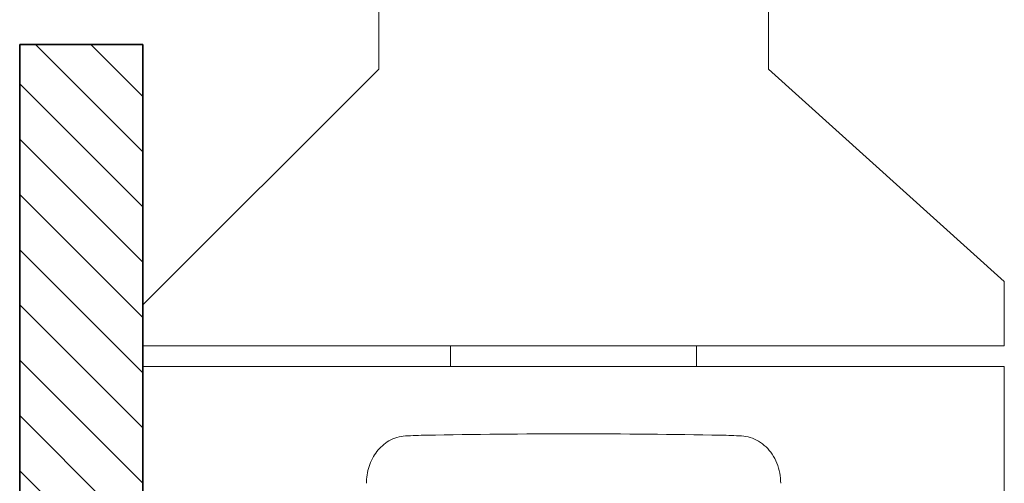
# Model space of a CAD drawing. Units: millimetres. Extents: x -17925 to 227778, y -93007 to 181693.
# Drawn here: x 60866 to 61106, y -25938 to -25825 of the extents above; entities that cross this region are included whole.
import ezdxf

# ---------------------------------------------------------------- set-up
doc = ezdxf.new("R2010")
doc.units = ezdxf.units.MM
doc.header["$LTSCALE"] = 100
doc.layers.add('.lighting', color=170, linetype='Continuous')
doc.layers.add('.set elements 2', color=92, linetype='Continuous')

msp = doc.modelspace()

# ---------------------------------------------------------------- hatches: boundary and pattern name
at = {"layer": '.set elements 2', "linetype": 'Continuous', "lineweight": 9}
h = msp.add_hatch(dxfattribs=at)
h.set_pattern_fill('ANSI31', color=256, scale=3, angle=90)
h.set_pattern_definition([(135, (13427.666, -4184.68), (-6.7351921, -6.7351921), [])])
h.paths.add_polyline_path([(60896.29, -26131.35), (60866.29, -26131.35), (60866.29, -25831.35), (60896.29, -25831.35)])

# ---------------------------------------------------------------- linework, layer by layer
at = {"layer": '.lighting', "linetype": 'Continuous', "lineweight": 0, "extrusion": (1, 2.83277e-16, -2.22045e-16)}
for p, q in [((60953.79, -25837.35), (60953.79, -25744.85)), ((61048.79, -25837.35), (61048.79, -25744.85)), ((60896.29, -25894.85), (60953.79, -25837.35)), ((61048.79, -25837.35), (61106.29, -25889.13)), ((61106.29, -25904.85), (61106.29, -25889.13)), ((60896.29, -25904.85), (60896.29, -25894.85)), ((60896.29, -25904.85), (61001.29, -25904.85)), ((60971.29, -25909.85), (60971.29, -25904.85)), ((61106.29, -25904.85), (61001.29, -25904.85)), ((61031.29, -25909.85), (61031.29, -25904.85)), ((60896.29, -25909.85), (61001.29, -25909.85)), ((60896.29, -25964.85), (60896.29, -25909.85)), ((61001.29, -25909.85), (61106.29, -25909.85)), ((61106.29, -25964.85), (61106.29, -25909.85))]:
    msp.add_line(p, q, dxfattribs=at)
at = {"layer": '.lighting', "linetype": 'Continuous', "lineweight": 0}
for start_param, end_param in [(1.570796, 1.919197), (1.222396, 1.570796)]:
    msp.add_ellipse((61001.29, -25931.79), major_axis=(105, 0), ratio=0.052408, start_param=start_param, end_param=end_param, dxfattribs=at)
for points, knots in [([(60960.31, -25926.8), (60959.61, -25926.84), (60958.21, -25927.09), (60956.31, -25927.92), (60954.67, -25929.11), (60953.31, -25930.56), (60952.21, -25932.27), (60951.39, -25934.21), (60950.9, -25936.26), (60950.79, -25937.67), (60950.79, -25938.35)], [0, 0, 0, 0, 2.298033, 4.596004, 6.722299, 8.774673, 10.873784, 13.020078, 15.188433, 17.226815, 17.226815, 17.226815, 17.226815]), ([(60965.44, -25926.61), (60964.56, -25926.63), (60962.84, -25926.68), (60961.14, -25926.75), (60960.31, -25926.8)], [0, 0, 0, 0, 2.818599, 5.514112, 5.514112, 5.514112, 5.514112]), ([(61042.26, -25926.8), (61041.43, -25926.75), (61039.73, -25926.68), (61038.02, -25926.63), (61037.13, -25926.61)], [0, 0, 0, 0, 2.69552, 5.514112, 5.514112, 5.514112, 5.514112]), ([(61051.78, -25938.35), (61051.78, -25937.51), (61051.62, -25935.82), (61050.91, -25933.4), (61049.77, -25931.23), (61048.26, -25929.41), (61046.44, -25928.01), (61044.41, -25927.1), (61042.97, -25926.84), (61042.26, -25926.8)], [0, 0, 0, 0, 2.506082, 5.061788, 7.583732, 10.028658, 12.486405, 14.907319, 17.219226, 17.219226, 17.219226, 17.219226])]:
    msp.add_open_spline(points, degree=3, knots=knots, dxfattribs=at)
at = {"layer": '.set elements 2', "linetype": 'Continuous', "lineweight": 35}
for p, q in [((60866.29, -26131.35), (60866.29, -25831.35)), ((60866.29, -25831.35), (60896.29, -25831.35)), ((60896.29, -25981.35), (60896.29, -25831.35))]:
    msp.add_line(p, q, dxfattribs=at)

doc.saveas('drawing.dxf')
